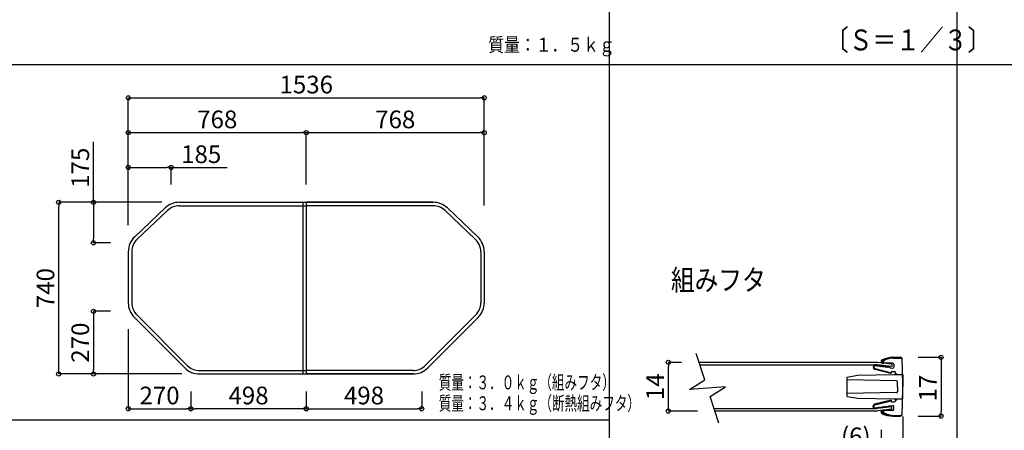
# Model space of a CAD drawing. Extents: x -424 to 186, y -4 to 301.
# Drawn here: x -239 to -97, y 126 to 185 of the extents above; entities that cross this region are included whole.
import ezdxf

# ---------------------------------------------------------------- set-up
doc = ezdxf.new("R2010")
doc.units = 0
doc.header["$MEASUREMENT"] = 0
doc.layers.get('0').update_dxf_attribs({"linetype": 'CONTINUOUS'})
doc.layers.get('DEFPOINTS').update_dxf_attribs({"linetype": 'CONTINUOUS'})
doc.layers.add('VIEW0004', color=7, linetype='CONTINUOUS')
doc.layers.add('VIEW0007', color=7, linetype='CONTINUOUS')
doc.styles.get("Standard").update_dxf_attribs({"font": 'ROMANS', "bigfont": 'EXTFONT'})
doc.dimstyles.new('ISO-25', dxfattribs={"dimtxt": 2.5, "dimasz": 2.5, "dimexe": 1.25, "dimexo": 0.625, "dimtad": 1, "dimdec": 4, "dimdsep": 46, "dimtxsty": 'Standard', "dimcen": 2.5, "dimadec": 0, "dimazin": 0, "dimtfac": 1, "dimtdec": 4, "dimtmove": 0, "dimatfit": 3, "dimfxl": 1, "dimtolj": 1, "dimtzin": 0, "dimarcsym": 0})

# ---------------------------------------------------------------- blocks, each defined once
blk = doc.blocks.new('_ORIGIN')
at = {"color": 0, "linetype": 'ByBlock'}
blk.add_line((0, 0), (-1, 0), dxfattribs=at)
blk.add_circle((0, 0), 0.5, dxfattribs=at)
blk = doc.blocks.new('*D35')
at = {"layer": 'DEFPOINTS', "color": 0}
for p in [(-215.96, 158.69), (-228.32, 152.86), (-223.32, 152.86)]:
    blk.add_point(p, dxfattribs=at)
at = {"layer": 'VIEW0004', "color": 0, "lineweight": -2}
for p, q in [((-228.32, 158.69), (-228.32, 167.38)), ((-218.5, 158.69), (-228.32, 158.69)), ((-228.32, 158.09), (-228.32, 153.46)), ((-225.86, 152.86), (-228.32, 152.86))]:
    blk.add_line(p, q, dxfattribs=at)
at = {"layer": 'VIEW0004', "color": 0, "lineweight": -2, "xscale": 0.6, "yscale": 0.6, "zscale": 0.6}
for p, rotation in [((-228.32, 158.69), 90), ((-228.32, 152.86), 270)]:
    blk.add_blockref('_ORIGIN', p, dxfattribs=dict(at, rotation=rotation))
at = {"layer": 'VIEW0004', "color": 0, "insert": (-230.22, 163.65), "char_height": 2.54, "attachment_point": 5, "rotation": 90}
blk.add_mtext('\\A1;175', dxfattribs=at)
blk = doc.blocks.new('*D36')
at = {"layer": 'DEFPOINTS', "color": 0}
for p in [(-197.721383, 134.023245), (-181.121383, 134.023245), (-181.121383, 129.024234)]:
    blk.add_point(p, dxfattribs=at)
at = {"layer": 'VIEW0004', "color": 0, "lineweight": -2}
for p, q in [((-197.721383, 131.483245), (-197.721383, 129.024234)), ((-181.121383, 131.483245), (-181.121383, 129.024234)), ((-197.121383, 129.024234), (-181.721383, 129.024234))]:
    blk.add_line(p, q, dxfattribs=at)
at = {"layer": 'VIEW0004', "color": 0, "lineweight": -2, "xscale": 0.6, "yscale": 0.6, "zscale": 0.6, "rotation": 180}
blk.add_blockref('_ORIGIN', (-197.721383, 129.024234), dxfattribs=at)
at = {"layer": 'VIEW0004', "color": 0, "lineweight": -2, "xscale": 0.6, "yscale": 0.6, "zscale": 0.6}
blk.add_blockref('_ORIGIN', (-181.121383, 129.024234), dxfattribs=at)
at = {"layer": 'VIEW0004', "color": 0, "insert": (-189.420383, 130.929234), "char_height": 2.54, "attachment_point": 5}
blk.add_mtext('\\A1;498', dxfattribs=at)
blk = doc.blocks.new('*D37')
at = {"layer": 'DEFPOINTS', "color": 0}
for p in [(-172.121383, 168.689876), (-197.721383, 158.689911), (-172.121383, 155.689911)]:
    blk.add_point(p, dxfattribs=at)
at = {"layer": 'VIEW0004', "color": 0, "lineweight": -2}
for p, q in [((-197.121383, 168.689876), (-172.721383, 168.689876)), ((-172.121383, 158.229911), (-172.121383, 168.689876))]:
    blk.add_line(p, q, dxfattribs=at)
at = {"layer": 'VIEW0004', "color": 0, "lineweight": -2, "xscale": 0.6, "yscale": 0.6, "zscale": 0.6, "rotation": 180}
blk.add_blockref('_ORIGIN', (-197.721383, 168.689876), dxfattribs=at)
at = {"layer": 'VIEW0004', "color": 0, "lineweight": -2, "xscale": 0.6, "yscale": 0.6, "zscale": 0.6}
blk.add_blockref('_ORIGIN', (-172.121383, 168.689876), dxfattribs=at)
at = {"layer": 'VIEW0004', "color": 0, "insert": (-184.920383, 170.594876), "char_height": 2.54, "attachment_point": 5}
blk.add_mtext('\\A1;768', dxfattribs=at)
blk = doc.blocks.new('*D38')
at = {"layer": 'DEFPOINTS', "color": 0}
for p in [(-233.320395, 158.689911), (-220.321383, 158.689911), (-213.078742, 134.023245)]:
    blk.add_point(p, dxfattribs=at)
at = {"layer": 'VIEW0004', "color": 0, "lineweight": -2}
for p, q in [((-222.861383, 158.689911), (-233.320395, 158.689911)), ((-233.320395, 134.623245), (-233.320395, 158.089911)), ((-215.618742, 134.023245), (-233.320395, 134.023245))]:
    blk.add_line(p, q, dxfattribs=at)
at = {"layer": 'VIEW0004', "color": 0, "lineweight": -2, "xscale": 0.6, "yscale": 0.6, "zscale": 0.6}
for p, rotation in [((-233.320395, 158.689911), 90), ((-233.320395, 134.023245), 270)]:
    blk.add_blockref('_ORIGIN', p, dxfattribs=dict(at, rotation=rotation))
at = {"layer": 'VIEW0004', "color": 0, "insert": (-235.225395, 146.357578), "char_height": 2.54, "attachment_point": 5, "rotation": 90}
blk.add_mtext('\\A1;740', dxfattribs=at)
blk = doc.blocks.new('*D39')
at = {"layer": 'DEFPOINTS', "color": 0}
for p in [(-214.321383, 134.023245), (-197.721383, 134.023245), (-214.321383, 129.024234)]:
    blk.add_point(p, dxfattribs=at)
at = {"layer": 'VIEW0004', "color": 0, "lineweight": -2}
for p, q in [((-214.321383, 131.483245), (-214.321383, 129.024234)), ((-197.721383, 131.483245), (-197.721383, 129.024234)), ((-198.321383, 129.024234), (-213.721383, 129.024234))]:
    blk.add_line(p, q, dxfattribs=at)
at = {"layer": 'VIEW0004', "color": 0, "lineweight": -2, "xscale": 0.6, "yscale": 0.6, "zscale": 0.6, "rotation": 180}
blk.add_blockref('_ORIGIN', (-214.321383, 129.024234), dxfattribs=at)
at = {"layer": 'VIEW0004', "color": 0, "lineweight": -2, "xscale": 0.6, "yscale": 0.6, "zscale": 0.6}
blk.add_blockref('_ORIGIN', (-197.721383, 129.024234), dxfattribs=at)
at = {"layer": 'VIEW0004', "color": 0, "insert": (-206.019383, 130.929234), "char_height": 2.54, "attachment_point": 5}
blk.add_mtext('\\A1;498', dxfattribs=at)
blk = doc.blocks.new('*D40')
at = {"layer": 'DEFPOINTS', "color": 0}
for p in [(-217.15, 163.69), (-217.15, 158.69), (-223.32, 152.86)]:
    blk.add_point(p, dxfattribs=at)
at = {"layer": 'VIEW0004', "color": 0, "lineweight": -2}
for p, q in [((-223.32, 155.4), (-223.32, 163.69)), ((-222.72, 163.69), (-217.75, 163.69)), ((-217.15, 161.23), (-217.15, 163.69)), ((-217.15, 163.69), (-209.1, 163.69))]:
    blk.add_line(p, q, dxfattribs=at)
at = {"layer": 'VIEW0004', "color": 0, "lineweight": -2, "xscale": 0.6, "yscale": 0.6, "zscale": 0.6, "rotation": 180}
blk.add_blockref('_ORIGIN', (-223.32, 163.69), dxfattribs=at)
at = {"layer": 'VIEW0004', "color": 0, "lineweight": -2, "xscale": 0.6, "yscale": 0.6, "zscale": 0.6}
blk.add_blockref('_ORIGIN', (-217.15, 163.69), dxfattribs=at)
at = {"layer": 'VIEW0004', "color": 0, "insert": (-212.83, 165.59), "char_height": 2.54, "attachment_point": 5}
blk.add_mtext('\\A1;185', dxfattribs=at)
blk = doc.blocks.new('*D41')
at = {"layer": 'DEFPOINTS', "color": 0}
for p in [(-197.721383, 168.689876), (-197.721383, 158.689911), (-223.321383, 155.689911)]:
    blk.add_point(p, dxfattribs=at)
at = {"layer": 'VIEW0004', "color": 0, "lineweight": -2}
for p, q in [((-223.321383, 158.229911), (-223.321383, 168.689876)), ((-222.721383, 168.689876), (-198.321383, 168.689876)), ((-197.721383, 161.229911), (-197.721383, 168.689876))]:
    blk.add_line(p, q, dxfattribs=at)
at = {"layer": 'VIEW0004', "color": 0, "lineweight": -2, "xscale": 0.6, "yscale": 0.6, "zscale": 0.6, "rotation": 180}
blk.add_blockref('_ORIGIN', (-223.321383, 168.689876), dxfattribs=at)
at = {"layer": 'VIEW0004', "color": 0, "lineweight": -2, "xscale": 0.6, "yscale": 0.6, "zscale": 0.6}
blk.add_blockref('_ORIGIN', (-197.721383, 168.689876), dxfattribs=at)
at = {"layer": 'VIEW0004', "color": 0, "insert": (-210.520383, 170.594876), "char_height": 2.54, "attachment_point": 5}
blk.add_mtext('\\A1;768', dxfattribs=at)
blk = doc.blocks.new('*D42')
at = {"layer": 'DEFPOINTS', "color": 0}
for p in [(-223.321383, 143.023245), (-228.319546, 134.023245), (-214.321383, 134.023245)]:
    blk.add_point(p, dxfattribs=at)
at = {"layer": 'VIEW0004', "color": 0, "lineweight": -2}
for p, q in [((-225.861383, 143.023245), (-228.319546, 143.023245)), ((-228.319546, 142.423245), (-228.319546, 134.623245)), ((-216.861383, 134.023245), (-228.319546, 134.023245))]:
    blk.add_line(p, q, dxfattribs=at)
at = {"layer": 'VIEW0004', "color": 0, "lineweight": -2, "xscale": 0.6, "yscale": 0.6, "zscale": 0.6}
for p, rotation in [((-228.319546, 143.023245), 90), ((-228.319546, 134.023245), 270)]:
    blk.add_blockref('_ORIGIN', p, dxfattribs=dict(at, rotation=rotation))
at = {"layer": 'VIEW0004', "color": 0, "insert": (-230.224546, 138.524245), "char_height": 2.54, "attachment_point": 5, "rotation": 90}
blk.add_mtext('\\A1;270', dxfattribs=at)
blk = doc.blocks.new('*D43')
at = {"layer": 'DEFPOINTS', "color": 0}
for p in [(-172.121383, 173.69001), (-223.321383, 155.689911), (-172.121383, 155.689911)]:
    blk.add_point(p, dxfattribs=at)
at = {"layer": 'VIEW0004', "color": 0, "lineweight": -2}
for p, q in [((-223.321383, 158.229911), (-223.321383, 173.69001)), ((-222.721383, 173.69001), (-172.721383, 173.69001)), ((-172.121383, 158.229911), (-172.121383, 173.69001))]:
    blk.add_line(p, q, dxfattribs=at)
at = {"layer": 'VIEW0004', "color": 0, "lineweight": -2, "xscale": 0.6, "yscale": 0.6, "zscale": 0.6, "rotation": 180}
blk.add_blockref('_ORIGIN', (-223.321383, 173.69001), dxfattribs=at)
at = {"layer": 'VIEW0004', "color": 0, "lineweight": -2, "xscale": 0.6, "yscale": 0.6, "zscale": 0.6}
blk.add_blockref('_ORIGIN', (-172.121383, 173.69001), dxfattribs=at)
at = {"layer": 'VIEW0004', "color": 0, "insert": (-197.720383, 175.59501), "char_height": 2.54, "attachment_point": 5}
blk.add_mtext('\\A1;1536', dxfattribs=at)
blk = doc.blocks.new('*D44')
at = {"layer": 'DEFPOINTS', "color": 0}
for p in [(-223.321383, 143.023245), (-214.321383, 134.023245), (-214.321383, 129.024234)]:
    blk.add_point(p, dxfattribs=at)
at = {"layer": 'VIEW0004', "color": 0, "lineweight": -2}
for p, q in [((-223.321383, 140.483245), (-223.321383, 129.024234)), ((-222.721383, 129.024234), (-214.921383, 129.024234))]:
    blk.add_line(p, q, dxfattribs=at)
at = {"layer": 'VIEW0004', "color": 0, "lineweight": -2, "xscale": 0.6, "yscale": 0.6, "zscale": 0.6, "rotation": 180}
blk.add_blockref('_ORIGIN', (-223.321383, 129.024234), dxfattribs=at)
at = {"layer": 'VIEW0004', "color": 0, "lineweight": -2, "xscale": 0.6, "yscale": 0.6, "zscale": 0.6}
blk.add_blockref('_ORIGIN', (-214.321383, 129.024234), dxfattribs=at)
at = {"layer": 'VIEW0004', "color": 0, "insert": (-218.820383, 130.929234), "char_height": 2.54, "attachment_point": 5}
blk.add_mtext('\\A1;270', dxfattribs=at)
blk = doc.blocks.new('$X1')
at = {"color": 31, "linetype": 'Continuous'}
for p, q in [((-1.506571, 0.181284), (-1.191588, -0.133698)), ((-1.464989, 0.364208), (-0.860552, -0.240228)), ((-1.28829, 0.412016), (-1.204395, 0.328121)), ((-0.784821, -0.091452), (-0.561714, -0.314559)), ((-0.438014, -0.213752), (-0.286155, -0.365611)), ((-0.148405, -0.278855), (-0.028615, -0.398645)), ((0.10768, -0.310433), (0.209723, -0.412476)), ((0.33423, -0.312476), (0.43423, -0.412476)), ((0.558736, -0.312476), (0.658737, -0.412476)), ((0.783243, -0.312476), (0.883243, -0.412476)), ((1.00775, -0.312476), (1.10775, -0.412476)), ((1.232256, -0.312476), (1.322543, -0.402763)), ((1.406873, -0.262587), (1.45491, -0.310623)), ((1.497961, -0.129168), (1.504624, -0.135831))]:
    blk.add_line(p, q, dxfattribs=at)
blk = doc.blocks.new('$X2')
at = {"color": 32, "linetype": 'Continuous'}
for p, q in [((-1.027208, -0.069508), (-0.928684, 0.058544)), ((-0.988275, 0.043473), (-0.887433, -0.034115)), ((-0.792346, 0.093026), (-0.691562, 0.015483)), ((-0.778441, -0.006516), (-0.67999, 0.121442)), ((-0.596417, 0.142578), (-0.495692, 0.065081)), ((-0.529675, 0.056476), (-0.431296, 0.184339)), ((-0.400488, 0.192131), (-0.299821, 0.114678)), ((-0.280908, 0.119467), (-0.182603, 0.247237)), ((-0.204559, 0.241684), (-0.103951, 0.164276)), ((-0.032142, 0.182459), (0.066091, 0.310135)), ((-0.00863, 0.291237), (0.09192, 0.213874)), ((0.187299, 0.340789), (0.28779, 0.263471)), ((0.216625, 0.245451), (0.314785, 0.373032)), ((0.383228, 0.390342), (0.483661, 0.313069)), ((0.465391, 0.308443), (0.563479, 0.43593)), ((0.579157, 0.439895), (0.679531, 0.362667)), ((0.714157, 0.371435), (0.812173, 0.498827)), ((0.775086, 0.489447), (0.875402, 0.412265)), ((0.962924, 0.434427), (1.060867, 0.561725)), ((0.971015, 0.539), (1.071272, 0.461862)), ((1.166944, 0.588553), (1.267143, 0.51146)), ((1.21169, 0.497418), (1.277937, 0.58352)), ((-1.274376, -0.337303), (-1.162291, -0.42354)), ((-1.271032, -0.139574), (-1.185202, -0.205612)), ((-1.268418, -0.383013), (-1.18218, -0.270928)), ((-1.255807, -0.106288), (-1.209178, -0.045684)), ((-1.2129, -0.571189), (-1.150191, -0.489684)), ((-1.17132, -0.015993), (-1.082977, -0.083964)), ((-1.05144, -0.508829), (-0.939355, -0.595067)), ((-1.041183, -0.608338), (-0.954945, -0.496254)), ((-0.828816, -0.479816), (-0.813912, -0.491283))]:
    blk.add_line(p, q, dxfattribs=at)
blk = doc.blocks.new('$X3')
at = {"color": 31, "linetype": 'Continuous'}
for p, q in [((-1.377385, 0.06026), (-1.170951, -0.146173)), ((-1.217031, 0.124412), (-1.052423, -0.040195)), ((-1.05044, 0.182328), (-0.904852, 0.036741)), ((-0.878673, 0.235067), (-0.749774, 0.106168)), ((-0.701415, 0.282316), (-0.586648, 0.167549)), ((-0.518292, 0.3237), (-0.414766, 0.220174)), ((-0.328859, 0.358773), (-0.233184, 0.263099)), ((-0.132574, 0.386995), (-0.040627, 0.295048)), ((0.071223, 0.407704), (0.166452, 0.312476)), ((0.290958, 0.412476), (0.390958, 0.312476)), ((0.515465, 0.412476), (0.615465, 0.312476)), ((0.739971, 0.412476), (0.839971, 0.312476)), ((0.964478, 0.412476), (1.064478, 0.312476)), ((1.188985, 0.412476), (1.291353, 0.310107)), ((1.504652, 0.096809), (1.506031, 0.09543)), ((-1.505411, -0.260727), (-1.354469, -0.411668)), ((-1.485037, -0.056594), (-1.20426, -0.337371))]:
    blk.add_line(p, q, dxfattribs=at)
blk = doc.blocks.new('$X4')
at = {"color": 32, "linetype": 'Continuous'}
for p, q in [((-1.286582, 0.219514), (-0.923473, -0.059862)), ((-1.284059, 0.263004), (-1.162648, 0.420803)), ((-1.265715, 0.403759), (-1.17406, 0.33324)), ((-1.231898, 0.070464), (-1.167797, 0.153777)), ((-1.217166, 0.566706), (-1.13705, 0.505065)), ((-1.090958, 0.51398), (-1.020438, 0.605635)), ((-1.004775, 0.603593), (-0.846976, 0.482182)), ((-0.930251, -0.058148), (-0.863857, 0.028145)), ((-0.908912, 0.490254), (-0.861016, 0.552505)), ((-0.762578, -0.100554), (-0.696217, -0.014304)), ((-0.735172, -0.00444), (-0.535661, -0.157944)), ((-0.594905, -0.142961), (-0.528577, -0.056754)), ((-0.427232, -0.185367), (-0.360937, -0.099203)), ((-0.347131, -0.102699), (-0.147848, -0.256027)), ((-0.259559, -0.227774), (-0.193297, -0.141652)), ((-0.091886, -0.27018), (-0.025657, -0.184101)), ((0.040911, -0.200957), (0.239964, -0.354109)), ((0.075787, -0.312587), (0.141983, -0.226551)), ((0.24346, -0.354993), (0.309623, -0.269)), ((0.411133, -0.397399), (0.477263, -0.311449)), ((0.428952, -0.299216), (0.627776, -0.452191)), ((0.578806, -0.439806), (0.644903, -0.353898)), ((0.746479, -0.482212), (0.812543, -0.396348)), ((0.816994, -0.397475), (1.015588, -0.550273)), ((0.914152, -0.524619), (0.980183, -0.438797)), ((1.081825, -0.567025), (1.147823, -0.481246)), ((1.205035, -0.495733), (1.281691, -0.554713)), ((1.249498, -0.609432), (1.279671, -0.570215))]:
    blk.add_line(p, q, dxfattribs=at)
blk = doc.blocks.new('*D87')
at = {"layer": 'DEFPOINTS', "color": 0}
for p in [(-112.256315, 136.415433), (-112.256315, 127.965433), (-106.418444, 127.965433)]:
    blk.add_point(p, dxfattribs=at)
at = {"layer": 'VIEW0007', "color": 0, "lineweight": -2}
for p, q in [((-109.716315, 136.415433), (-106.418444, 136.415433)), ((-106.418444, 135.815433), (-106.418444, 128.565433)), ((-109.716315, 127.965433), (-106.418444, 127.965433))]:
    blk.add_line(p, q, dxfattribs=at)
at = {"layer": 'VIEW0007', "color": 0, "lineweight": -2, "xscale": 0.6, "yscale": 0.6, "zscale": 0.6}
for p, rotation in [((-106.418444, 136.415433), 90), ((-106.418444, 127.965433), 270)]:
    blk.add_blockref('_ORIGIN', p, dxfattribs=dict(at, rotation=rotation))
at = {"layer": 'VIEW0007', "color": 0, "insert": (-108.323444, 132.000527), "char_height": 2.54, "attachment_point": 5, "rotation": 90}
blk.add_mtext('\\A1;17', dxfattribs=at)
blk = doc.blocks.new('*D88')
at = {"layer": 'DEFPOINTS', "color": 0}
for p in [(-145.639489, 135.690433), (-141.222925, 135.690433), (-138.932527, 128.690433)]:
    blk.add_point(p, dxfattribs=at)
at = {"layer": 'VIEW0007', "color": 0, "lineweight": -2}
for p, q in [((-143.762925, 135.690433), (-145.639489, 135.690433)), ((-145.639489, 129.290433), (-145.639489, 135.090433)), ((-141.472527, 128.690433), (-145.639489, 128.690433))]:
    blk.add_line(p, q, dxfattribs=at)
at = {"layer": 'VIEW0007', "color": 0, "lineweight": -2, "xscale": 0.6, "yscale": 0.6, "zscale": 0.6}
for p, rotation in [((-145.639489, 135.690433), 90), ((-145.639489, 128.690433), 270)]:
    blk.add_blockref('_ORIGIN', p, dxfattribs=dict(at, rotation=rotation))
at = {"layer": 'VIEW0007', "color": 0, "insert": (-147.544489, 132.191433), "char_height": 2.54, "attachment_point": 5, "rotation": 90}
blk.add_mtext('\\A1;14', dxfattribs=at)
blk = doc.blocks.new('*D89')
at = {"layer": 'DEFPOINTS', "color": 0}
for p in [(-111.93, 130.44), (-115.02, 128.54), (-111.93, 122.49)]:
    blk.add_point(p, dxfattribs=at)
at = {"layer": 'VIEW0007', "color": 0, "lineweight": -2}
for p, q in [((-111.93, 127.9), (-111.93, 122.49)), ((-115.02, 126), (-115.02, 122.49)), ((-115.02, 122.49), (-121.74, 122.49)), ((-114.42, 122.49), (-112.53, 122.49))]:
    blk.add_line(p, q, dxfattribs=at)
at = {"layer": 'VIEW0007', "color": 0, "lineweight": -2, "xscale": 0.6, "yscale": 0.6, "zscale": 0.6, "rotation": 180}
blk.add_blockref('_ORIGIN', (-115.02, 122.49), dxfattribs=at)
at = {"layer": 'VIEW0007', "color": 0, "lineweight": -2, "xscale": 0.6, "yscale": 0.6, "zscale": 0.6}
blk.add_blockref('_ORIGIN', (-111.93, 122.49), dxfattribs=at)
at = {"layer": 'VIEW0007', "color": 0, "insert": (-118.68, 125.06), "char_height": 2.54, "attachment_point": 5}
blk.add_mtext('\\A1;(6)', dxfattribs=at)

msp = doc.modelspace()

# ---------------------------------------------------------------- linework, layer by layer
at = {"color": 4, "linetype": 'Continuous'}
for p, q in [((-154.15356, 281.61493), (-154.15356, 27.30751)), ((-104.15356, 281.61493), (-104.15356, 27.30751)), ((-386.15356, 178.49093), (-16.53846, 178.49093)), ((-379.15356, 127.42893), (-154.15356, 127.42893))]:
    msp.add_line(p, q, dxfattribs=at)
at = {"layer": 'VIEW0004', "color": 7, "linetype": 'Continuous'}
for p, q in [((-215.96237, 158.68991), (-197.72138, 158.68991)), ((-198.22138, 158.68991), (-198.22138, 134.02325)), ((-197.72138, 158.68991), (-179.48393, 158.68991)), ((-197.72138, 158.68991), (-197.72138, 134.02325)), ((-179.4804, 158.68991), (-197.72138, 158.68991)), ((-218.0222, 157.86932), (-222.38298, 153.74425)), ((-217.6786, 157.50608), (-222.03938, 153.38102)), ((-215.96237, 158.18991), (-197.72138, 158.18991)), ((-179.4804, 158.18991), (-197.72138, 158.18991)), ((-177.76417, 157.50608), (-173.40338, 153.38102)), ((-177.42057, 157.86932), (-173.05979, 153.74425)), ((-177.42057, 157.86932), (-173.05979, 153.74425)), ((-223.32138, 151.56485), (-223.32138, 144.26588)), ((-222.82138, 151.56485), (-222.82138, 144.26588)), ((-172.62138, 151.56485), (-172.62138, 144.26588)), ((-172.12138, 151.56485), (-172.12138, 144.26588)), ((-172.12138, 151.56485), (-172.12138, 144.26588)), ((-215.20006, 134.90192), (-222.4427, 142.14457)), ((-214.84651, 135.25548), (-222.08915, 142.49812)), ((-180.59626, 135.25548), (-173.35362, 142.49812)), ((-180.2427, 134.90192), (-173.00006, 142.14457)), ((-180.2427, 134.90192), (-173.00006, 142.14457)), ((-213.07874, 134.52325), (-197.72138, 134.52325)), ((-213.07874, 134.02325), (-197.72138, 134.02325)), ((-182.36402, 134.52325), (-197.72138, 134.52325)), ((-197.72138, 134.02325), (-182.36402, 134.02325)), ((-182.36402, 134.02325), (-197.72138, 134.02325))]:
    msp.add_line(p, q, dxfattribs=at)
for centre, radius, start, end in [((-215.9606, 155.68991), 3, 90, 133.408876), ((-179.48217, 155.68991), 3, 46.591124, 90), ((-179.48217, 155.68991), 3, 46.591124, 90), ((-215.9606, 155.68991), 2.5, 90, 133.408876), ((-179.48217, 155.68991), 2.5, 46.591124, 90), ((-220.32138, 151.56485), 3, 133.408876, 180), ((-220.32138, 151.56485), 2.5, 133.408876, 180), ((-175.12139, 151.56485), 2.5, 0, 46.591124), ((-175.12139, 151.56485), 3, 0, 46.591124), ((-175.12139, 151.56485), 3, 0, 46.591124), ((-220.32138, 144.26588), 3, 180, 225), ((-220.32138, 144.26588), 2.5, 180, 225), ((-175.12138, 144.26588), 2.5, 315, 0), ((-175.12138, 144.26588), 3, 315, 0), ((-175.12138, 144.26588), 3, 315, 0), ((-213.07874, 137.02325), 3, 225, 270), ((-213.07874, 137.02325), 2.5, 225, 270), ((-182.36402, 137.02325), 2.5, 270, 315), ((-182.36402, 137.02325), 3, 270, 315), ((-182.36402, 137.02325), 3, 270, 315)]:
    msp.add_arc(centre, radius, start, end, dxfattribs=at)
at = {"layer": 'VIEW0007', "color": 4, "linetype": 'Continuous'}
for p, q in [((-113.3738, 136.41543), (-112.25632, 136.41543)), ((-113.3738, 136.31543), (-112.25283, 136.31543)), ((-116.14302, 135.20588), (-116.17247, 134.97988)), ((-116.04385, 135.19296), (-116.07331, 134.96695)), ((-115.98781, 135.23608), (-115.69033, 135.19731)), ((-113.61537, 134.10623), (-115.98428, 134.71718)), ((-115.77657, 135.30939), (-115.97489, 135.33524)), ((-115.95931, 134.81401), (-113.60199, 134.20533)), ((-115.66877, 135.16929), (-115.77657, 135.30939)), ((-115.66877, 135.16929), (-115.52866, 135.27708)), ((-115.42086, 135.13698), (-115.52866, 135.27708)), ((-115.42086, 135.13698), (-115.28076, 135.24478)), ((-115.17296, 135.10467), (-115.28076, 135.24478)), ((-115.17296, 135.10467), (-115.03285, 135.21247)), ((-114.92506, 135.07236), (-115.03285, 135.21247)), ((-115.01669, 135.84053), (-115.01521, 135.73896)), ((-114.92506, 135.07236), (-114.78495, 135.18016)), ((-114.86304, 135.59116), (-114.65084, 135.59043)), ((-114.67715, 135.04005), (-114.78495, 135.18016)), ((-114.715, 135.72687), (-114.71373, 135.63974)), ((-114.67715, 135.04005), (-114.53705, 135.14785)), ((-113.69776, 135.59043), (-114.65084, 135.59043)), ((-114.42925, 135.00774), (-114.53705, 135.14785)), ((-114.42925, 135.00774), (-114.28914, 135.11554)), ((-114.18135, 134.97544), (-114.28914, 135.11554)), ((-114.18135, 134.97544), (-114.04124, 135.08323)), ((-113.93344, 134.94313), (-114.04124, 135.08323)), ((-113.93344, 134.94313), (-113.79334, 135.05093)), ((-113.74169, 134.91814), (-113.79334, 135.05093)), ((-113.74169, 134.91814), (-113.38022, 134.87325)), ((-113.37753, 135.59043), (-113.69776, 135.59043)), ((-113.22788, 135.44043), (-113.22788, 135.02302)), ((-119.92877, 133.57261), (-118.42877, 133.84879)), ((-119.92877, 130.80826), (-119.92877, 133.57261)), ((-112.82615, 133.04301), (-119.92877, 133.16698)), ((-118.42877, 133.84879), (-113.17877, 133.94043)), ((-113.61412, 134.10536), (-113.5961, 134.24367)), ((-113.42797, 134.37302), (-113.10299, 134.37302)), ((-113.17877, 133.94043), (-111.92877, 133.94043)), ((-112.95073, 134.10893), (-112.85048, 134.097)), ((-111.92877, 133.94043), (-111.92877, 132.19043)), ((-112.67877, 132.19043), (-112.67877, 132.89303)), ((-112.67877, 132.19043), (-112.67877, 131.48784)), ((-111.92877, 130.44043), (-111.92877, 132.19043)), ((-112.82615, 131.33786), (-119.92877, 131.21388)), ((-119.92877, 130.80826), (-118.42877, 130.53207)), ((-118.42877, 130.53207), (-113.17877, 130.44043)), ((-113.17877, 130.44043), (-111.92877, 130.44043)), ((-112.95073, 130.27194), (-112.85048, 130.28387)), ((-116.14302, 129.17498), (-116.17247, 129.40099)), ((-116.04385, 129.18791), (-116.07331, 129.41391)), ((-115.98781, 129.14479), (-115.69033, 129.18356)), ((-113.61537, 130.27463), (-115.98428, 129.66369)), ((-115.77657, 129.07147), (-115.97489, 129.04563)), ((-115.95931, 129.56686), (-113.60199, 130.17553)), ((-115.66877, 129.21158), (-115.77657, 129.07147)), ((-115.66877, 129.21158), (-115.52866, 129.10378)), ((-115.42086, 129.24389), (-115.52866, 129.10378)), ((-115.42086, 129.24389), (-115.28076, 129.13609)), ((-115.17296, 129.2762), (-115.28076, 129.13609)), ((-115.17296, 129.2762), (-115.03285, 129.1684)), ((-114.92506, 129.3085), (-115.03285, 129.1684)), ((-114.92506, 129.3085), (-114.78495, 129.20071)), ((-114.67715, 129.34081), (-114.78495, 129.20071)), ((-114.67715, 129.34081), (-114.53705, 129.23302)), ((-114.42925, 129.37312), (-114.53705, 129.23302)), ((-114.42925, 129.37312), (-114.28914, 129.26532)), ((-114.18135, 129.40543), (-114.28914, 129.26532)), ((-114.18135, 129.40543), (-114.04124, 129.29763)), ((-113.93344, 129.43774), (-114.04124, 129.29763)), ((-113.93344, 129.43774), (-113.79334, 129.32994)), ((-113.74169, 129.46273), (-113.79334, 129.32994)), ((-113.74169, 129.46273), (-113.38022, 129.50761)), ((-113.61412, 130.27551), (-113.5961, 130.1372)), ((-113.42797, 130.00784), (-113.10299, 130.00784)), ((-113.22788, 128.94043), (-113.22788, 129.35784)), ((-115.01669, 128.54033), (-115.01521, 128.64191)), ((-114.86304, 128.7897), (-114.65084, 128.79043)), ((-114.715, 128.654), (-114.71373, 128.74113)), ((-113.69776, 128.79043), (-114.65084, 128.79043)), ((-113.37753, 128.79043), (-113.69776, 128.79043)), ((-113.3738, 128.06543), (-112.25283, 128.06543)), ((-113.3738, 127.96543), (-112.25632, 127.96543))]:
    msp.add_line(p, q, dxfattribs=at)
at = {"layer": 'VIEW0007', "color": 191, "linetype": 'Continuous'}
for p, q in [((-115.86056, 135.69043), (-141.22293, 135.69043)), ((-141.10841, 135.34043), (-115.88087, 135.34043)), ((-113.51857, 135.08216), (-115.59162, 135.32364)), ((-113.47807, 135.42981), (-115.5713, 135.67364)), ((-113.47807, 135.42981), (-113.51857, 135.08216)), ((-139.04705, 129.04043), (-115.88087, 129.04043)), ((-113.51857, 129.2987), (-115.59162, 129.05722)), ((-113.47807, 128.95105), (-115.5713, 128.70722)), ((-113.47807, 128.95105), (-113.51857, 129.2987)), ((-115.86056, 128.69043), (-138.93253, 128.69043))]:
    msp.add_line(p, q, dxfattribs=at)
msp.add_lwpolyline([(-138.37168, 126.97634), (-139.61895, 130.78832), (-137.43727, 132.15977), (-142.57808, 131.79291), (-140.3964, 133.16436), (-141.64367, 136.97634)], dxfattribs=at)
at = {"layer": 'VIEW0007', "color": 4, "linetype": 'Continuous'}
for centre, radius, start, end in [((-114.76672, 135.84418), 0.25, 111.894087, 180.836387), ((-113.0499, 131.57218), 4.85407, 93.825961, 111.894087), ((-113.18547, 133.50193), 2.8198, 93.82935, 119.86253), ((-112.25632, 136.16543), 0.25, 2.019553, 90), ((-112.25283, 136.06543), 0.25, 1.974151, 90), ((-238.45288, 131.71543), 126.525, 0.2151, 2.019553), ((-115.92185, 134.95926), 0.25, 172.306355, 255.538466), ((-115.99427, 135.1865), 0.15, 82.574745, 172.574745), ((-115.92185, 134.95926), 0.15, 172.306355, 255.538466), ((-115.99427, 135.1865), 0.05, 82.574745, 172.574745), ((-114.86523, 135.74115), 0.15, 180.836387, 270.836387), ((-114.46503, 135.73052), 0.25, 119.86253, 180.836387), ((-114.66374, 135.64047), 0.05, 180.836387, 270.836387), ((-113.37788, 135.02302), 0.15, 270, 0), ((-113.37753, 135.44036), 0.15, 0, 90), ((-113.44736, 134.22428), 0.15, 82.574745, 172.574745), ((-113.10299, 134.22302), 0.15, 1.147406, 90), ((-238.30288, 131.71543), 125.375, 1.016868, 1.147406), ((-238.30288, 131.71543), 125.475, 1.016057, 1.087563), ((-112.82877, 132.89303), 0.15, 0, 89), ((-238.45288, 132.66543), 126.525, 357.980447, 359.7849), ((-238.30288, 132.66543), 125.375, 358.852594, 358.983132), ((-238.30288, 132.66543), 125.475, 358.912437, 358.983943), ((-112.82877, 131.48784), 0.15, 271, 0), ((-115.92185, 129.42161), 0.25, 104.461534, 187.693645), ((-115.99427, 129.19437), 0.15, 187.425255, 277.425255), ((-115.92185, 129.42161), 0.15, 104.461534, 187.693645), ((-115.99427, 129.19437), 0.05, 187.425255, 277.425255), ((-113.44736, 130.15658), 0.15, 187.425255, 277.425255), ((-113.37788, 129.35784), 0.15, 0, 90), ((-113.37753, 128.9405), 0.15, 270, 0), ((-113.10299, 130.15784), 0.15, 270, 358.852594), ((-114.76672, 128.53668), 0.25, 179.163613, 248.105913), ((-114.86523, 128.63972), 0.15, 89.163613, 179.163613), ((-113.0499, 132.80868), 4.85407, 248.105913, 266.174039), ((-114.46503, 128.65035), 0.25, 179.163613, 240.13747), ((-114.66374, 128.7404), 0.05, 89.163613, 179.163613), ((-113.18547, 130.87894), 2.8198, 240.13747, 266.17065), ((-112.25632, 128.21543), 0.25, 270, 357.980447), ((-112.25283, 128.31543), 0.25, 270, 358.025849)]:
    msp.add_arc(centre, radius, start, end, dxfattribs=at)
at = {"layer": 'VIEW0007', "color": 191, "linetype": 'Continuous'}
for centre, start, end in [((-115.88087, 132.84043), 83.355798, 90), ((-115.86056, 133.19043), 83.355798, 90), ((-115.88087, 131.54043), 270, 276.644202), ((-115.86056, 131.19043), 270, 276.644202)]:
    msp.add_arc(centre, 2.5, start, end, dxfattribs=at)

# ---------------------------------------------------------------- block references
at = {"layer": 'VIEW0007', "color": 31}
for name, p in [('$X3', (-113.50985, 136.00296)), ('$X1', (-113.50985, 128.37791))]:
    msp.add_blockref(name, p, dxfattribs=at)
at = {"layer": 'VIEW0007', "color": 32}
for name, p in [('$X4', (-114.88788, 134.72093)), ('$X2', (-114.88788, 129.65994))]:
    msp.add_blockref(name, p, dxfattribs=at)

# ---------------------------------------------------------------- texts
at = {"color": 7}
for s, height, width, p in [('〔Ｓ＝１／３〕', 3, 0.833333, (-123.09798, 180.50778)), ('質量：１．５ｋｇ', 2, 0.833333, (-171.54138, 180.31241)), ('質量：３．０ｋｇ（組みフタ）', 2, 0.662863, (-178.66024, 131.81271)), ('質量：３．４ｋｇ（断熱組みフタ）', 2, 0.662863, (-178.66024, 128.81537))]:
    msp.add_text(s, height=height, dxfattribs=dict(at, width=width)).set_placement(p)
at = {"layer": 'VIEW0007', "color": 7, "width": 0.833333}
msp.add_text('組みフタ', height=3, dxfattribs=at).set_placement((-145.27327, 146.02623))

# ---------------------------------------------------------------- dimensions: what is measured, and where the dimension line sits
at = {"layer": 'VIEW0004', "color": 7}
for base, p1, p2, angle, text, override, picture, middle in [((-172.12138, 173.69001), (-223.32138, 155.68991), (-172.12138, 155.68991), 180, '1536', {"dimtxt": 2.54, "dimasz": 0.6, "dimexe": 0, "dimexo": 2.54, "dimgap": 0.635, "dimtad": 1, "dimtih": 0, "dimtoh": 0, "dimdsep": 46, "dimblk1": 'ORIGIN', "dimblk2": 'ORIGIN', "dimsah": 1, "dimse1": 0, "dimse2": 0, "dimtmove": 0}, '*D43', (-197.72038, 173.69001)), ((-197.72138, 168.68988), (-223.32138, 155.68991), (-197.72138, 158.68991), 180, '768', {"dimtxt": 2.54, "dimasz": 0.6, "dimexe": 0, "dimexo": 2.54, "dimgap": 0.635, "dimtad": 1, "dimtih": 0, "dimtoh": 0, "dimdsep": 46, "dimblk1": 'ORIGIN', "dimblk2": 'ORIGIN', "dimsah": 1, "dimse1": 0, "dimse2": 0, "dimtmove": 0}, '*D41', (-210.52038, 168.68988)), ((-172.12138, 168.68988), (-197.72138, 158.68991), (-172.12138, 155.68991), 180, '768', {"dimtxt": 2.54, "dimasz": 0.6, "dimexe": 0, "dimexo": 2.54, "dimgap": 0.635, "dimtad": 1, "dimtih": 0, "dimtoh": 0, "dimdsep": 46, "dimblk1": 'ORIGIN', "dimblk2": 'ORIGIN', "dimsah": 1, "dimse1": 1, "dimse2": 0, "dimtmove": 0}, '*D37', (-184.92038, 168.68988)), ((-228.31955, 152.85657), (-215.9606, 158.68991), (-223.32138, 152.85657), 90, '175', {"dimtxt": 2.54, "dimasz": 0.6, "dimexe": 0, "dimexo": 2.54, "dimgap": 0.635, "dimtad": 1, "dimtih": 0, "dimtoh": 0, "dimdsep": 46, "dimblk1": 'ORIGIN', "dimblk2": 'ORIGIN', "dimsah": 1, "dimse1": 0, "dimse2": 0, "dimtmove": 0}, '*D35', (-228.31955, 163.6469)), ((-217.15472, 163.68994), (-223.32138, 152.85657), (-217.15472, 158.68991), 180, '185', {"dimtxt": 2.54, "dimasz": 0.6, "dimexe": 0, "dimexo": 2.54, "dimgap": 0.635, "dimtad": 1, "dimtih": 0, "dimtoh": 0, "dimdsep": 46, "dimblk1": 'ORIGIN', "dimblk2": 'ORIGIN', "dimsah": 1, "dimse1": 0, "dimse2": 0, "dimtmove": 0}, '*D40', (-212.82598, 163.68994)), ((-233.32039, 158.68991), (-213.07874, 134.02325), (-220.32138, 158.68991), 270, '740', {"dimtxt": 2.54, "dimasz": 0.6, "dimexe": 0, "dimexo": 2.54, "dimgap": 0.635, "dimtad": 1, "dimtih": 0, "dimtoh": 0, "dimdsep": 46, "dimblk1": 'ORIGIN', "dimblk2": 'ORIGIN', "dimsah": 1, "dimse1": 0, "dimse2": 0, "dimtmove": 0}, '*D38', (-233.32039, 146.35758)), ((-228.31955, 134.02325), (-223.32138, 143.02325), (-214.32138, 134.02325), 90, '270', {"dimtxt": 2.54, "dimasz": 0.6, "dimexe": 0, "dimexo": 2.54, "dimgap": 0.635, "dimtad": 1, "dimtih": 0, "dimtoh": 0, "dimdsep": 46, "dimblk1": 'ORIGIN', "dimblk2": 'ORIGIN', "dimsah": 1, "dimse1": 0, "dimse2": 0, "dimtmove": 0}, '*D42', (-228.31955, 138.52425)), ((-214.32138, 129.02423), (-223.32138, 143.02325), (-214.32138, 134.02325), 180, '270', {"dimtxt": 2.54, "dimasz": 0.6, "dimexe": 0, "dimexo": 2.54, "dimgap": 0.635, "dimtad": 1, "dimtih": 0, "dimtoh": 0, "dimdsep": 46, "dimblk1": 'ORIGIN', "dimblk2": 'ORIGIN', "dimsah": 1, "dimse1": 0, "dimse2": 1, "dimtmove": 0}, '*D44', (-218.82038, 129.02423)), ((-181.12138, 129.02423), (-197.72138, 134.02325), (-181.12138, 134.02325), 180, '498', {"dimtxt": 2.54, "dimasz": 0.6, "dimexe": 0, "dimexo": 2.54, "dimgap": 0.635, "dimtad": 1, "dimtih": 0, "dimtoh": 0, "dimdsep": 46, "dimblk1": 'ORIGIN', "dimblk2": 'ORIGIN', "dimsah": 1, "dimse1": 0, "dimse2": 0, "dimtmove": 0}, '*D36', (-189.42038, 129.02423))]:
    dim = msp.add_linear_dim(base=base, p1=p1, p2=p2, angle=angle, text=text, dimstyle='ISO-25', override=override, dxfattribs=at)
    dim.commit()
    dim.dimension.update_dxf_attribs({"geometry": picture, "text_midpoint": middle, "dimtype": 160})
dim = msp.add_linear_dim(base=(-214.32138, 129.02423), p1=(-197.72138, 134.02325), p2=(-214.32138, 134.02325), text='498', dimstyle='ISO-25', override={"dimtxt": 2.54, "dimasz": 0.6, "dimexe": 0, "dimexo": 2.54, "dimgap": 0.635, "dimtad": 1, "dimtih": 0, "dimtoh": 0, "dimdsep": 46, "dimblk1": 'ORIGIN', "dimblk2": 'ORIGIN', "dimsah": 1, "dimse1": 0, "dimse2": 0, "dimtmove": 0}, dxfattribs=at)
dim.commit()
dim.dimension.update_dxf_attribs({"geometry": '*D39', "text_midpoint": (-206.01938, 129.02423), "dimtype": 160})
at = {"layer": 'VIEW0007', "color": 7}
for base, p1, p2, angle, text, picture, middle in [((-145.63949, 135.69043), (-138.93253, 128.69043), (-141.22293, 135.69043), 270, '14', '*D88', (-145.63949, 132.19143)), ((-106.41844, 127.96543), (-112.25632, 136.41543), (-112.25632, 127.96543), 90, '17', '*D87', (-106.41844, 132.00053)), ((-111.92877, 122.49079), (-115.01669, 128.54033), (-111.92877, 130.44043), 180, '(6)', '*D89', (-118.6783, 122.49079))]:
    dim = msp.add_linear_dim(base=base, p1=p1, p2=p2, angle=angle, text=text, dimstyle='ISO-25', override={"dimtxt": 2.54, "dimasz": 0.6, "dimexe": 0, "dimexo": 2.54, "dimgap": 0.635, "dimtad": 1, "dimtih": 0, "dimtoh": 0, "dimdsep": 46, "dimblk1": 'ORIGIN', "dimblk2": 'ORIGIN', "dimsah": 1, "dimse1": 0, "dimse2": 0, "dimtmove": 0}, dxfattribs=at)
    dim.commit()
    dim.dimension.update_dxf_attribs({"geometry": picture, "text_midpoint": middle, "dimtype": 160})

doc.saveas('drawing.dxf')
